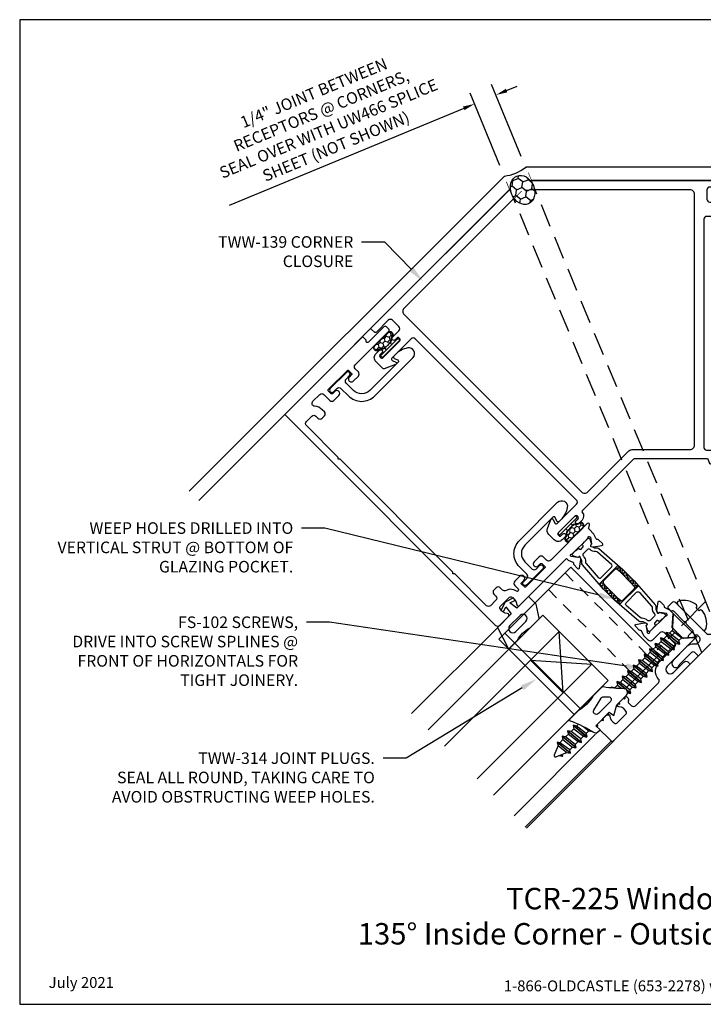
# Model space of a CAD drawing. Units: inches. Extents: x -6.9 to 8.5, y 0 to 10.6.
# Drawn here: x -6.9 to 0.5, y 0 to 10.6 of the extents above; entities that cross this region are included whole.
import ezdxf
from ezdxf import colors
from ezdxf.entities.mleader import LeaderData, LeaderLine
from ezdxf.enums import TextEntityAlignment as Align
from ezdxf.math import Vec2, Vec3

# ---------------------------------------------------------------- set-up
doc = ezdxf.new("R2010")
doc.units = ezdxf.units.IN
doc.header["$MEASUREMENT"] = 0
doc.set_wipeout_variables(frame=1)
for name, pattern in [('CENTER2', [1.125, 0.75, -0.125, 0.125, -0.125]), ('HIDDEN', [0.375, 0.25, -0.125]), ('HIDDEN2', [0.1875, 0.125, -0.0625])]:
    doc.linetypes.add(name, pattern=pattern)
for name, color, linetype in [('Dimension', 3, 'Continuous'), ('Extrusion', 1, 'Continuous'), ('Fabrication', 30, 'Continuous'), ('Gasket', 7, 'Continuous'), ('Glazing', 4, 'Continuous'), ('Parts & Accessories', 7, 'Continuous'), ('Sealant', 3, 'Continuous'), ('Tag', 7, 'Continuous'), ('Text', 6, 'Continuous'), ('Thermal', 2, 'Continuous'), ('Vis_beyond', 7, 'Continuous'), ('Wipeout', 8, 'Continuous')]:
    doc.layers.add(name, color=color, linetype=linetype)
doc.styles.get("Standard").update_dxf_attribs({"font": 'arial.ttf'})
doc.dimstyles.new('FULL', dxfattribs={"dimtxt": 0.125, "dimasz": 0.125, "dimexe": 0.125, "dimexo": 0.125, "dimgap": 0.0625, "dimtad": 1, "dimdec": 4, "dimzin": 3, "dimdsep": 46, "dimlunit": 4, "dimtxsty": 'Standard', "dimcen": 0.125, "dimclrd": 256, "dimclre": 256, "dimclrt": 256, "dimadec": 0, "dimazin": 0, "dimtfac": 1, "dimtdec": 4, "dimtofl": 0, "dimtmove": 0, "dimatfit": 3, "dimfxl": 1, "dimfrac": 2, "dimtolj": 1, "dimtzin": 3, "dimarcsym": 0})

# ---------------------------------------------------------------- blocks, each defined once
blk = doc.blocks.new('Web_Detail_Title_Block')
at = {"layer": 'defpoints'}
blk.add_lwpolyline([(-5.5, 0), (5.5, 0), (5.5, 8.5), (-5.5, 8.5)], close=True, dxfattribs=at)
at = {"layer": 'Tag', "insert": (0, 0.112), "char_height": 0.094, "attachment_point": 8}
blk.add_mtext_dynamic_manual_height_columns('1-866-OLDCASTLE (653-2278) www.obe.com', width=2.879054, gutter_width=0.625, heights=[0.1233], dxfattribs=at)
at = {"layer": 'Tag'}
for tag, p, height in [('SYSTEM_001', (-0.4283, 0.8374), 0.185), ('DET_NAME_NO_001', (-1.067, 0.4835), 0.185), ('DETNO_TITLE_001', (3.872, 0.1308), 0.094)]:
    blk.add_attdef(tag, p, '', height=height, dxfattribs=at)
blk.add_attdef('DATE', text='', height=0.094, dxfattribs=at).set_placement((-5.25, 0.112), align=Align.BOTTOM_LEFT)
blk = doc.blocks.new('TWW505_dyn')
for points in [[(-0.196, 1.727), (-0.196, 1.802, 0.286745), (-0.205, 1.816), (-0.233, 1.83, -0.795436), (-0.226, 1.858), (0.333, 1.858, 0.414214), (0.364, 1.889), (0.364, 1.94, -0.414214), (0.395, 1.971), (0.472, 1.971, -1), (0.472, 1.909), (0.436, 1.909, 0.414214), (0.426, 1.899), (0.426, 1.854, 0.414214), (0.436, 1.844), (0.727, 1.844, 0.414214), (0.737, 1.854), (0.737, 1.899, 0.414214), (0.727, 1.909), (0.691, 1.909, -1), (0.691, 1.971), (0.768, 1.971, -0.414214), (0.799, 1.94), (0.799, 1.888, 0.888705), (0.831, 1.884, -0.04265), (0.84, 1.912, -0.230811), (0.904, 1.967, 0.340651), (0.927, 1.997), (0.927, 2.033, -0.414214), (0.958, 2.064), (0.994, 2.064, -0.414214), (1.025, 2.033), (1.025, 2.001, 0.414214), (1.056, 1.97), (1.139, 1.97, 0.414214), (1.17, 2.001), (1.17, 2.485), (1.185, 2.5), (1.17, 2.515), (1.17, 4.235), (1.185, 4.25), (1.17, 4.265), (1.17, 4.749, 0.414214), (1.139, 4.78), (1.056, 4.78, 0.414214), (1.025, 4.749), (1.025, 4.717, -0.414214), (0.994, 4.686), (0.958, 4.686, -0.414214), (0.927, 4.717), (0.927, 4.749, -0.180936), (0.959, 4.834, 0.643367), (0.935, 4.885), (0.83, 4.885, 0.414214), (0.799, 4.854), (0.799, 4.762, -0.414214), (0.768, 4.731), (0.691, 4.731, -1), (0.691, 4.793), (0.727, 4.793, 0.414214), (0.737, 4.803), (0.737, 4.848, 0.414214), (0.727, 4.858), (0.436, 4.858, 0.414214), (0.426, 4.848), (0.426, 4.803, 0.414214), (0.436, 4.793), (0.472, 4.793, -1), (0.472, 4.731), (0.395, 4.731, -0.414214), (0.364, 4.762), (0.364, 4.809, 0.414214), (0.333, 4.84), (-0.176, 4.84, -0.414214), (-0.196, 4.86), (-0.196, 4.891, -0.414214), (-0.176, 4.911), (0.059, 4.911, 0.713028), (0.069, 4.94, -0.230683), (0.062, 4.952), (0.062, 4.984, -0.414214), (0.079, 5), (1.25, 5), (1.25, 1.781, -0.414214), (1.219, 1.75), (1.083, 1.75, -0.650508), (1.07, 1.78, 0.293536), (1.086, 1.88, 0.299738), (1.072, 1.89), (0.928, 1.89, 0.299738), (0.914, 1.88, 0.293536), (0.93, 1.78, -0.650508), (0.917, 1.75), (0.199, 1.75), (0.199, 1.727), (0.18, 1.673, 0.359508), (0.185, 1.659, -0.263725), (0.19, 1.649), (0.19, 1.59, -0.548619), (0.174, 1.579), (0.097, 1.633, -0.176327), (0.091, 1.639), (0.083, 1.657, -0.57735), (0.091, 1.668), (0.095, 1.668, 0.267949), (0.106, 1.673), (0.148, 1.73), (0.148, 1.738, 0.6885), (0.127, 1.746, -0.213422), (0.119, 1.742), (-0.116, 1.742, -0.213422), (-0.125, 1.746, 0.6885), (-0.145, 1.738), (-0.145, 1.73), (-0.103, 1.673, 0.267949), (-0.092, 1.668), (-0.088, 1.668, -0.57735), (-0.08, 1.657), (-0.088, 1.639, -0.176327), (-0.094, 1.633), (-0.171, 1.579, -0.548619), (-0.188, 1.59), (-0.188, 1.649, -0.263725), (-0.182, 1.659, 0.359508), (-0.177, 1.673)], [(-0.196, 0.572), (-0.196, 0.521, 0.217121), (-0.193, 0.513), (-0.086, 0.42, -0.217121), (-0.08, 0.409), (-0.08, 0.35), (-0.066, 0.335), (-0.08, 0.321), (-0.08, 0.262, -0.217121), (-0.086, 0.251), (-0.17, 0.178, 0.693725), (-0.163, 0.16), (0.253, 0.16, -1), (0.253, 0.065), (0.094, 0.065, 0.414214), (0.062, 0.034), (0.062, 0.015, 0.414214), (0.077, 0), (1.235, 0, 0.414214), (1.25, 0.015), (1.25, 0.235, 0.414214), (1.235, 0.25), (1.083, 0.25, 0.650508), (1.07, 0.22, -0.293536), (1.086, 0.12, -0.299738), (1.072, 0.11), (0.928, 0.11, -0.299738), (0.914, 0.12, -0.293536), (0.93, 0.22, 0.650508), (0.917, 0.25), (0.81, 0.25, 0.414214), (0.795, 0.235), (0.795, 0.219, 0.319951), (0.816, 0.19), (0.816, 0.19, -0.319951), (0.826, 0.176), (0.826, 0.131, -0.414214), (0.795, 0.1), (0.448, 0.1, -0.396017), (0.417, 0.129, 0.396017), (0.288, 0.25), (0.051, 0.25, -0.414214), (0.02, 0.281), (0.02, 0.44, -0.414214), (0.051, 0.471), (0.168, 0.471, 0.414214), (0.199, 0.502), (0.199, 0.572), (0.18, 0.626, -0.359508), (0.185, 0.64, 0.263725), (0.19, 0.65), (0.19, 0.709, 0.548619), (0.174, 0.72), (0.097, 0.666, 0.176327), (0.091, 0.66), (0.083, 0.642, 0.57735), (0.091, 0.631), (0.095, 0.631, -0.267949), (0.106, 0.626), (0.148, 0.569), (0.148, 0.561, -0.6885), (0.127, 0.553, 0.213422), (0.119, 0.557), (-0.116, 0.557, 0.213422), (-0.125, 0.553, -0.6885), (-0.145, 0.561), (-0.145, 0.569), (-0.103, 0.626, -0.267949), (-0.092, 0.631), (-0.088, 0.631, 0.57735), (-0.08, 0.642), (-0.088, 0.66, 0.176327), (-0.094, 0.666), (-0.171, 0.72, 0.548619), (-0.188, 0.709), (-0.188, 0.65, 0.263725), (-0.182, 0.64, -0.359508), (-0.177, 0.626)]]:
    blk.add_lwpolyline(points, format="xyb", close=True)
at = {"layer": 'Thermal'}
for points in [[(-0.09, 0.662, -0.047524), (-0.088, 0.66), (-0.08, 0.642, -0.57735), (-0.088, 0.631), (-0.092, 0.631, 0.155017), (-0.099, 0.63), (-0.125, 0.586, 0.131653), (-0.126, 0.58), (-0.126, 0.569, 0.414214), (-0.114, 0.557), (-0.071, 0.557, 0.236065), (-0.065, 0.56), (-0.037, 0.56, 0.414214), (-0.025, 0.572), (-0.025, 0.576, -0.414214), (-0.013, 0.588), (-0.013, 0.588), (0.016, 0.588, -0.414214), (0.028, 0.576), (0.028, 0.572, 0.414214), (0.04, 0.56), (0.068, 0.56, 0.236065), (0.074, 0.557), (0.117, 0.557, 0.414214), (0.129, 0.569), (0.129, 0.58, 0.131653), (0.127, 0.586), (0.102, 0.63, 0.155017), (0.095, 0.631), (0.091, 0.631, -0.57735), (0.083, 0.642), (0.091, 0.66, -0.047524), (0.092, 0.662, -0.227791), (0.112, 0.695, 0.24679), (0.126, 0.719), (0.15, 1.065), (0.15, 1.235), (0.126, 1.58, 0.24679), (0.112, 1.604, -0.227791), (0.092, 1.637, -0.047524), (0.091, 1.639), (0.083, 1.657, -0.57735), (0.091, 1.668), (0.095, 1.668, 0.155017), (0.102, 1.669), (0.127, 1.713, 0.131653), (0.129, 1.719), (0.129, 1.73, 0.414214), (0.117, 1.742), (0.074, 1.742, 0.236065), (0.068, 1.739), (0.04, 1.739, 0.414214), (0.028, 1.727), (0.028, 1.723, -0.414214), (0.016, 1.711), (-0.013, 1.711), (-0.013, 1.711, -0.414214), (-0.025, 1.723), (-0.025, 1.727, 0.414214), (-0.037, 1.739), (-0.065, 1.739, 0.236065), (-0.071, 1.742), (-0.114, 1.742, 0.414214), (-0.126, 1.73), (-0.126, 1.719, 0.131653), (-0.125, 1.713), (-0.099, 1.669, 0.155017), (-0.092, 1.668), (-0.088, 1.668, -0.57735), (-0.08, 1.657), (-0.088, 1.639, -0.047524), (-0.09, 1.637, -0.227791), (-0.109, 1.604, 0.24679), (-0.124, 1.58), (-0.147, 1.235), (-0.147, 1.065), (-0.124, 0.719, 0.24679), (-0.109, 0.695, -0.227791)], [(-0.003, 1.659), (0.034, 1.659, -0.414214), (0.053, 1.639, 0.208685), (0.079, 1.581, -0.191068), (0.088, 1.561), (0.102, 1.363, -0.434202), (0.082, 1.341), (-0.079, 1.341, -0.434202), (-0.099, 1.363), (-0.086, 1.561, -0.191068), (-0.076, 1.581, 0.208685), (-0.05, 1.639, -0.414214), (-0.031, 1.659)], [(0.107, 1.279), (0.11, 1.235), (0.11, 1.064), (0.107, 1.021, -0.394503), (0.087, 1.002), (-0.085, 1.002, -0.394503), (-0.105, 1.021), (-0.108, 1.064), (-0.108, 1.235), (-0.105, 1.279, -0.394503), (-0.085, 1.297), (0.087, 1.297, -0.394503)], [(-0.003, 0.64), (0.034, 0.64, 0.414214), (0.053, 0.66, -0.208685), (0.079, 0.718, 0.191068), (0.088, 0.738), (0.102, 0.936, 0.434202), (0.082, 0.958), (-0.079, 0.958, 0.434202), (-0.099, 0.936), (-0.086, 0.738, 0.191068), (-0.076, 0.718, -0.208685), (-0.05, 0.66, 0.414214), (-0.031, 0.64)]]:
    blk.add_lwpolyline(points, format="xyb", close=True, dxfattribs=at)
at = {"layer": 'Extrusion', "ltscale": 0.75, "flags": 1}
for tag, p in [('TWW-116', (0.27, 5.133)), ('31MM_579900', (0.233, 0.948)), ('TWW-117', (0.364, -0.276))]:
    blk.add_attdef(tag, p, '', height=0.125, dxfattribs=at)
blk = doc.blocks.new('*U5')
h = blk.add_hatch()
h.set_pattern_fill('HONEY', color=256, scale=0.25, angle=180)
h.set_pattern_definition([(180, (-0.061433, 4.509322), (-0.046875, -0.0270633), [0.03125, -0.0625]), (300, (-0.061433, 4.509322), (0.046875, -0.0270633), [0.03125, -0.0625]), (240, (-0.061433, 4.509322), (-2e-17, -0.05412659), [-0.0625, 0.03125])])
edge = h.paths.add_edge_path()
edge.add_arc((-0.03, 0.126), 0.0691, 222.9313, 258.2715, ccw=False)
edge.add_arc((-0.1, 0.064), 0.025, 397.3546, 450)
edge.add_arc((-0.1, 0.117), 0.0289, 89.6629, 270, ccw=False)
edge.add_line((-0.1, 0.146), (0.1, 0.146))
edge.add_arc((0.1, 0.117), 0.0289, 270, 450.3371, ccw=False)
edge.add_arc((0.1, 0.064), 0.025, 450, 502.6454)
edge.add_arc((0.03, 0.126), 0.0691, 281.7285, 317.0687, ccw=False)
edge.add_arc((0, 0.268), 0.214, 258.2715, 281.7285, ccw=False)
blk.add_lwpolyline([(-0.04, 0.028), (-0.04, 0.052, -0.172545), (-0.084, 0.076, 0.236815), (-0.1, 0.084, -1.002719), (-0.1, 0.151), (0.1, 0.151, -1.002719), (0.1, 0.084, 0.236815), (0.084, 0.076, -0.172545), (0.04, 0.052), (0.04, 0.028)], format="xyb")
for points in [[(-0.044, 0.058, -0.155435), (-0.08, 0.079, 0.233837), (-0.1, 0.089, -1.002946), (-0.1, 0.146), (0.1, 0.146, -1.002946), (0.1, 0.089, 0.233837), (0.08, 0.079, -0.155435), (0.044, 0.058, -0.102709)], [(0.125, 0), (-0.125, 0, -0.414214), (-0.135, 0.01), (-0.135, 0.018, -0.414214), (-0.125, 0.028), (0.125, 0.028, -0.414214), (0.135, 0.018), (0.135, 0.01, -0.414214), (0.125, 0, 0)]]:
    blk.add_lwpolyline(points, format="xyb", close=True)
blk = doc.blocks.new('fww108')
at = {"color": 0, "ltscale": 0.75}
blk.add_lwpolyline([(0.071, 0.057), (0.123, 0.057, -1), (0.123, 0.008), (-0.123, 0.008, -1), (-0.123, 0.057), (-0.071, 0.057, 0.414214), (-0.04, 0.088), (-0.04, 0.203, -0.414214), (0.16, 0.403), (0.743, 0.403, -0.7418), (0.778, 0.289, -0.148238), (0.631, 0.245), (0.609, 0.245, -0.520567), (0.595, 0.265), (0.61, 0.305, 0.520567), (0.595, 0.325), (0.165, 0.325, 0.414214), (0.04, 0.2), (0.04, 0.088, 0.414214)], format="xyb", close=True, dxfattribs=at)
blk = doc.blocks.new('TWW140_BF')
at = {"linetype": 'ByBlock', "ltscale": 0.75}
blk.add_lwpolyline([(-0.405, -0.179, 0.414198), (-0.405, -0.246, 0.578938), (-0.338, -0.228, -0.132863), (-0.334, -0.221), (-0.203, -0.09, -0.414214), (-0.175, -0.09), (-0.143, -0.122, 0.414214), (-0.122, -0.122), (-0.004, -0.004, -0.198912), (0.006, 0), (0.172, 0, 0.414214), (0.187, 0.015), (0.187, 0.06, -0.414214), (0.207, 0.08), (0.409, 0.08, 0.414214), (0.429, 0.1), (0.429, 0.125, 0.414214), (0.409, 0.145), (0.187, 0.145, 0.25975), (0.115, 0.105, -0.25975), (0.107, 0.1), (-0.028, 0.1, -0.198912), (-0.039, 0.104), (-0.376, 0.442, 0.414214), (-0.42, 0.442), (-0.458, 0.404, 0.414214), (-0.458, 0.383), (-0.427, 0.351), (-0.423, 0.354, -0.414214), (-0.402, 0.354), (-0.289, 0.242), (-0.268, 0.242), (-0.268, 0.22), (-0.195, 0.148, -0.414214), (-0.195, 0.134), (-0.238, 0.091, 0.693725), (-0.226, 0.066), (-0.182, 0.069, -0.217121), (-0.175, 0.066, 1), (-0.16, 0.08), (-0.161, 0.081, -1), (-0.145, 0.097), (-0.13, 0.082, -0.414214), (-0.13, 0.012), (-0.133, 0.009, -0.236068), (-0.175, -0.005, 0.236068), (-0.26, -0.034), (-0.405, -0.179)], format="xyb", close=True, dxfattribs=at)
blk = doc.blocks.new('*U15')
at = {"linetype": 'CENTER2', "ltscale": 0.5}
blk.add_line((-0.242, 0), (0.5, 0), dxfattribs=at)
at = {"linetype": 'ByBlock', "ltscale": 0.25}
blk.add_lwpolyline([(-0.037, 0.209, 0.226876), (-0.143, 0.043, 0.085083), (-0.135, 0.026), (-0.117, 0.022), (-0.117, -0.022), (-0.135, -0.026, 0.085083), (-0.143, -0.043, 0.226876), (-0.037, -0.209, 0.587705), (0, -0.188), (0, 0.188, 0.587705)], format="xyb", close=True, dxfattribs=at)
blk = doc.blocks.new('TWW139_BF')
for points in [[(-0.831, 1.991), (-1.384, 1.438, 0.391261), (-1.385, 1.417, -0.392455), (-1.388, 1.335), (-1.424, 1.299, -1), (-1.453, 1.327), (-1.431, 1.349, 0.414214), (-1.431, 1.37), (-1.441, 1.379, 0.414214), (-1.462, 1.379), (-1.646, 1.196, 0.414214), (-1.646, 1.174), (-1.636, 1.165, 0.414214), (-1.615, 1.165), (-1.594, 1.186, -1), (-1.566, 1.158), (-1.602, 1.121, -0.414214), (-1.687, 1.121), (-1.746, 1.18, -0.291468), (-1.761, 1.245), (-1.726, 1.34, -0.668218), (-1.699, 1.341), (-1.681, 1.302, 0.520575), (-1.657, 1.298), (-1.447, 1.508, 0.414214), (-1.447, 1.551), (-3.188, 3.292, 0.414214), (-3.231, 3.292), (-3.441, 3.082, 0.520575), (-3.436, 3.058), (-3.398, 3.04, -0.668218), (-3.399, 3.012), (-3.522, 2.968, -0.291468), (-3.537, 2.971), (-3.612, 3.045, -0.414214), (-3.612, 3.13), (-3.575, 3.167, -1), (-3.547, 3.139), (-3.568, 3.117, 0.414214), (-3.568, 3.096), (-3.558, 3.087, 0.414214), (-3.537, 3.087), (-3.353, 3.27, 0.414214), (-3.353, 3.292), (-3.363, 3.301, 0.414214), (-3.384, 3.301), (-3.405, 3.28, -1), (-3.433, 3.308), (-3.364, 3.378, 0.414214), (-3.364, 3.422), (-3.434, 3.491, 0.414214), (-3.478, 3.491), (-3.607, 3.363, -0.414214), (-3.628, 3.363), (-3.658, 3.392, -0.414214), (-3.658, 3.414), (-2.075, 4.996, -0.198912), (-2.065, 5), (0.172, 5, -0.414214), (0.187, 4.985), (0.187, 4.943, -0.414214), (0.172, 4.928), (-0.01, 4.928, 0.414214), (-0.041, 4.897), (-0.041, 4.798, 0.414214), (-0.01, 4.767), (0.089, 4.767, -1), (0.089, 4.727), (0.059, 4.727, 0.414214), (0.044, 4.712), (0.044, 4.699, 0.414214), (0.059, 4.684), (0.319, 4.684, 0.414214), (0.334, 4.699), (0.334, 4.712, 0.414214), (0.319, 4.727), (0.289, 4.727, -1), (0.289, 4.767), (0.34, 4.767, -0.414214), (0.4, 4.707), (0.4, 4.602, -0.291468), (0.392, 4.589), (0.274, 4.534, -0.668218), (0.253, 4.552), (0.268, 4.592, 0.520575), (0.254, 4.612), (-0.043, 4.612, 0.414214), (-0.073, 4.582), (-0.073, 2.119, 0.414214), (-0.043, 2.089), (0.254, 2.089, 0.520575), (0.268, 2.109), (0.253, 2.149, -0.668218), (0.274, 2.168), (0.365, 2.126, -0.291468), (0.4, 2.069), (0.4, 1.986, -0.414214), (0.34, 1.926), (0.289, 1.926, -1), (0.289, 1.966), (0.319, 1.966, 0.414214), (0.334, 1.981), (0.334, 1.994, 0.414214), (0.319, 2.009), (0.059, 2.009, 0.414214), (0.044, 1.994), (0.044, 1.981, 0.414214), (0.059, 1.966), (0.089, 1.966, -1), (0.089, 1.926), (0.038, 1.926, -0.392455), (-0.023, 1.982, 0.391261), (-0.038, 1.995), (-0.82, 1.995, 0.198912)], [(-0.847, 2.095), (-0.223, 2.095, 0.414214), (-0.173, 2.145), (-0.173, 4.85, 0.414214), (-0.223, 4.9), (-2.009, 4.9, 0.198912), (-2.044, 4.885), (-3.307, 3.623, 0.414214), (-3.307, 3.552), (-1.394, 1.64, 0.414214), (-1.324, 1.64), (-0.883, 2.081, -0.198912)]]:
    blk.add_lwpolyline(points, format="xyb", close=True)
blk = doc.blocks.new('GP103_DYN')
at = {"linetype": 'ByBlock'}
for points in [[(-0.343, 0.196, -0.181296), (-0.343, 0.013, 0.089915), (-0.343, 0.01), (-0.343, -0.127, 0.253837), (-0.339, -0.136), (-0.209, -0.22), (-0.093, -0.22), (-0.093, -0.045), (0.001, -0.03), (-0.018, -0.086), (0.011, -0.095), (0.042, 0), (0.011, 0.095), (-0.018, 0.086), (0.001, 0.03), (-0.093, 0.045), (-0.093, 0.25), (-0.33, 0.329, 0.511409), (-0.343, 0.319), (-0.343, 0.2, 0.089915)], [(-0.263, -0.012, 1), (-0.173, -0.012), (-0.173, 0.143, 1), (-0.263, 0.143)]]:
    blk.add_lwpolyline(points, format="xyb", close=True, dxfattribs=at)
blk = doc.blocks.new('TWW114_DpPckt')
at = {"linetype": 'HIDDEN2'}
for p, q in [((0.32, 1.719), (0.32, 0.376)), ((0.575, 1.719), (0.575, 0.376))]:
    blk.add_line(p, q, dxfattribs=at)
blk.add_line((1.24, 1.719), (1.24, 0.376))
blk.add_lwpolyline([(1.33, 1.719), (0.23, 1.719), (0.23, 0.376), (1.33, 0.376)], close=True)
blk = doc.blocks.new('FS102')
at = {"linetype": 'ByBlock', "ltscale": 0.25}
for p, q in [((0.139, -0.06), (0.122, 0.07)), ((0.164, 0.07), (0.181, -0.06)), ((0.198, -0.09), (0.182, 0.101)), ((0.188, 0.101), (0.204, -0.09)), ((0.222, -0.06), (0.205, 0.07)), ((0.247, 0.07), (0.264, -0.06)), ((0.282, -0.09), (0.265, 0.101)), ((0.271, 0.101), (0.288, -0.09)), ((0.305, -0.06), (0.289, 0.07)), ((0.331, 0.07), (0.347, -0.06)), ((0.365, -0.09), (0.348, 0.101)), ((0.354, 0.101), (0.371, -0.09)), ((0.389, -0.06), (0.372, 0.07)), ((0.414, 0.07), (0.431, -0.06)), ((0.448, -0.09), (0.432, 0.101)), ((0.438, 0.101), (0.454, -0.09)), ((0.472, -0.06), (0.455, 0.07)), ((0.497, 0.07), (0.514, -0.06)), ((0.532, -0.09), (0.515, 0.101)), ((0.521, 0.101), (0.538, -0.09)), ((0.555, -0.06), (0.539, 0.07)), ((0.581, 0.07), (0.597, -0.06)), ((0.615, -0.09), (0.598, 0.101)), ((0.604, 0.101), (0.621, -0.09)), ((0.639, -0.06), (0.622, 0.07)), ((0.664, 0.07), (0.681, -0.06)), ((0.698, -0.09), (0.682, 0.101)), ((0.688, 0.101), (0.704, -0.09)), ((0.722, -0.06), (0.705, 0.07)), ((0.747, 0.07), (0.764, -0.06)), ((0.782, -0.09), (0.765, 0.101)), ((0.771, 0.101), (0.788, -0.09)), ((0.805, -0.06), (0.789, 0.07)), ((0.831, 0.07), (0.847, -0.06)), ((0.865, -0.09), (0.848, 0.101)), ((0.854, 0.101), (0.871, -0.09)), ((0.889, -0.06), (0.872, 0.07)), ((0.914, 0.07), (0.931, -0.06)), ((0.948, -0.09), (0.932, 0.101)), ((0.938, 0.101), (0.954, -0.09)), ((0.972, -0.06), (0.955, 0.07)), ((0.997, 0.07), (1.014, -0.06)), ((1.032, -0.09), (1.015, 0.101)), ((1.021, 0.101), (1.038, -0.09)), ((1.055, -0.06), (1.039, 0.07)), ((1.081, 0.07), (1.097, -0.06)), ((1.115, -0.09), (1.098, 0.101)), ((1.104, 0.101), (1.121, -0.09)), ((1.139, -0.06), (1.122, 0.07)), ((1.164, 0.07), (1.181, -0.06)), ((1.198, -0.09), (1.182, 0.101)), ((1.188, 0.101), (1.204, -0.09)), ((1.222, -0.06), (1.205, 0.07)), ((1.247, 0.07), (1.264, -0.06)), ((1.282, -0.09), (1.265, 0.101)), ((1.271, 0.101), (1.288, -0.09)), ((1.305, -0.06), (1.289, 0.07)), ((1.331, 0.07), (1.347, -0.06)), ((1.365, -0.09), (1.348, 0.101)), ((1.354, 0.101), (1.371, -0.09)), ((1.389, -0.06), (1.372, 0.07)), ((1.414, 0.07), (1.431, -0.06)), ((1.448, -0.09), (1.432, 0.101)), ((1.438, 0.101), (1.454, -0.09)), ((1.472, -0.06), (1.455, 0.07)), ((1.497, 0.07), (1.514, -0.06)), ((1.532, -0.09), (1.515, 0.101)), ((1.521, 0.101), (1.538, -0.09)), ((1.555, -0.06), (1.539, 0.07)), ((1.581, 0.07), (1.597, -0.06)), ((1.615, -0.09), (1.598, 0.101)), ((1.604, 0.101), (1.621, -0.09)), ((1.639, -0.06), (1.622, 0.07)), ((1.664, 0.07), (1.681, -0.06)), ((1.698, -0.09), (1.682, 0.101)), ((1.688, 0.101), (1.704, -0.09)), ((1.722, -0.06), (1.705, 0.07)), ((1.747, 0.07), (1.764, -0.06)), ((1.782, -0.09), (1.765, 0.101)), ((1.771, 0.101), (1.788, -0.09)), ((1.805, -0.06), (1.789, 0.07)), ((1.832, 0.07), (1.851, -0.06)), ((1.864, -0.082), (1.848, 0.099)), ((1.854, 0.099), (1.87, -0.082)), ((1.888, -0.052), (1.872, 0.068)), ((1.937, 0.042), (1.935, 0.062)), ((1.941, 0.062), (1.943, 0.039))]:
    blk.add_line(p, q, dxfattribs=at)
blk.add_lwpolyline([(0.116, -0.08), (0, -0.181), (0, 0.181), (0.116, 0.08)], close=True, dxfattribs=at)
blk.add_lwpolyline([(0.116, -0.08, -0.152205), (0.139, -0.06), (0.181, -0.06), (0.198, -0.09), (0.204, -0.09), (0.222, -0.06), (0.264, -0.06), (0.282, -0.09), (0.288, -0.09), (0.305, -0.06), (0.347, -0.06), (0.365, -0.09), (0.371, -0.09), (0.389, -0.06), (0.431, -0.06), (0.448, -0.09), (0.454, -0.09), (0.472, -0.06), (0.514, -0.06), (0.532, -0.09), (0.538, -0.09), (0.555, -0.06), (0.597, -0.06), (0.615, -0.09), (0.621, -0.09), (0.639, -0.06), (0.681, -0.06), (0.698, -0.09), (0.704, -0.09), (0.722, -0.06), (0.764, -0.06), (0.782, -0.09), (0.788, -0.09), (0.805, -0.06), (0.847, -0.06), (0.865, -0.09), (0.871, -0.09), (0.889, -0.06), (0.931, -0.06), (0.948, -0.09), (0.954, -0.09), (0.972, -0.06), (1.014, -0.06), (1.032, -0.09), (1.038, -0.09), (1.055, -0.06), (1.097, -0.06), (1.115, -0.09), (1.121, -0.09), (1.139, -0.06), (1.181, -0.06), (1.198, -0.09), (1.204, -0.09), (1.222, -0.06), (1.264, -0.06), (1.282, -0.09), (1.288, -0.09), (1.305, -0.06), (1.347, -0.06), (1.365, -0.09), (1.371, -0.09), (1.389, -0.06), (1.431, -0.06), (1.448, -0.09), (1.454, -0.09), (1.472, -0.06), (1.514, -0.06), (1.532, -0.09), (1.538, -0.09), (1.555, -0.06), (1.597, -0.06), (1.615, -0.09), (1.621, -0.09), (1.639, -0.06), (1.681, -0.06), (1.698, -0.09), (1.704, -0.09), (1.722, -0.06), (1.764, -0.06), (1.782, -0.09), (1.788, -0.09), (1.805, -0.06), (1.851, -0.06), (1.864, -0.082), (1.87, -0.082), (1.888, -0.052), (1.99, -0.009, 0.668179), (1.99, 0.019), (1.872, 0.068), (1.854, 0.099), (1.848, 0.099), (1.832, 0.07), (1.789, 0.07), (1.771, 0.101), (1.765, 0.101), (1.747, 0.07), (1.705, 0.07), (1.688, 0.101), (1.682, 0.101), (1.664, 0.07), (1.622, 0.07), (1.604, 0.101), (1.598, 0.101), (1.581, 0.07), (1.539, 0.07), (1.521, 0.101), (1.515, 0.101), (1.497, 0.07), (1.455, 0.07), (1.438, 0.101), (1.432, 0.101), (1.414, 0.07), (1.372, 0.07), (1.354, 0.101), (1.348, 0.101), (1.331, 0.07), (1.289, 0.07), (1.271, 0.101), (1.265, 0.101), (1.247, 0.07), (1.205, 0.07), (1.188, 0.101), (1.182, 0.101), (1.164, 0.07), (1.122, 0.07), (1.104, 0.101), (1.098, 0.101), (1.081, 0.07), (1.039, 0.07), (1.021, 0.101), (1.015, 0.101), (0.997, 0.07), (0.955, 0.07), (0.938, 0.101), (0.932, 0.101), (0.914, 0.07), (0.872, 0.07), (0.854, 0.101), (0.848, 0.101), (0.831, 0.07), (0.789, 0.07), (0.771, 0.101), (0.765, 0.101), (0.747, 0.07), (0.705, 0.07), (0.688, 0.101), (0.682, 0.101), (0.664, 0.07), (0.622, 0.07), (0.604, 0.101), (0.598, 0.101), (0.581, 0.07), (0.539, 0.07), (0.521, 0.101), (0.515, 0.101), (0.497, 0.07), (0.455, 0.07), (0.438, 0.101), (0.432, 0.101), (0.414, 0.07), (0.372, 0.07), (0.354, 0.101), (0.348, 0.101), (0.331, 0.07), (0.289, 0.07), (0.271, 0.101), (0.265, 0.101), (0.247, 0.07), (0.205, 0.07), (0.188, 0.101), (0.182, 0.101), (0.164, 0.07), (0.122, 0.07), (0.116, 0.08)], format="xyb", dxfattribs=at)
blk.add_lwpolyline([(1.926, 0.046), (1.935, 0.062), (1.941, 0.062), (1.958, 0.033)], dxfattribs=at)
blk = doc.blocks.new('1in_IGU_1.75in_.437sightline')
at = {"color": 0, "linetype": 'ByBlock', "ltscale": 0.75}
for p, q in [((-0.75, 0.437), (-0.25, 0.437)), ((-0.75, 0.437), (-0.25, 0)), ((-0.25, 0.437), (-0.75, 0)), ((-0.75, 0), (-0.25, 0))]:
    blk.add_line(p, q, dxfattribs=at)
for points in [[(-1, 1.75), (-1, 0), (-0.75, 0), (-0.75, 1.75)], [(-0.25, 1.75), (-0.25, 0), (0, 0), (0, 1.75)]]:
    blk.add_lwpolyline(points, dxfattribs=at)
blk = doc.blocks.new('*U12')
at = {"linetype": 'ByBlock'}
for points in [[(0.062, 0), (0, 0), (0, -0.204), (0.058, -0.215), (0, -0.316), (0, -0.467, -0.661757), (-0.068, -0.496, 0.034871), (-0.237, -0.354, -0.240121), (-0.25, -0.329), (-0.25, -0.207, -0.070536), (-0.25, -0.205, 0.141777), (-0.25, 0.016, -0.070536), (-0.25, 0.018), (-0.25, 0.151, -0.546649), (-0.236, 0.16, 0.05051), (0.039, 0.066, -0.348792), (0.062, 0.037)], [(-0.073, -0.294), (-0.073, -0.111, 0.885636), (-0.135, -0.104), (-0.171, -0.25, 0.262732), (-0.163, -0.279), (-0.126, -0.316, 0.668179)]]:
    blk.add_lwpolyline(points, format="xyb", close=True, dxfattribs=at)
blk = doc.blocks.new('*D21')
at = {"layer": 'defpoints', "color": 0, "transparency": 16777216}
for p in [(-1.737, 9.812), (-1.414, 9.033), (-1.645, 8.938)]:
    blk.add_point(p, dxfattribs=at)
at = {"layer": 'Dimension', "lineweight": -2, "transparency": 16777216}
for p, q in [((-1.462, 9.149), (-1.784, 9.927)), ((-1.621, 9.86), (-1.506, 9.908)), ((-1.693, 9.053), (-2.015, 9.832)), ((-2.083, 9.668), (-4.614, 8.62))]:
    blk.add_line(p, q, dxfattribs=at)
at = {"layer": 'Dimension', "transparency": 16777216}
for points in [[(-1.629, 9.879), (-1.613, 9.841), (-1.737, 9.812)], [(-2.091, 9.688), (-2.075, 9.649), (-1.968, 9.716)]]:
    blk.add_solid(points, dxfattribs=at)
at = {"layer": 'Dimension', "transparency": 16777216, "insert": (-3.582, 9.546), "char_height": 0.125, "width": 2.52996, "attachment_point": 5, "rotation": 22.5}
blk.add_mtext('\\A1;1/4" JOINT BETWEEN RECEPTORS @ CORNERS,\\PSEAL OVER WITH {\\fArial|b1|i0|c0|p34;UW466} SPLICE SHEET (NOT SHOWN)', dxfattribs=at)

msp = doc.modelspace()

# ---------------------------------------------------------------- hatches: boundary and pattern name
at = {"layer": 'Fabrication'}
h = msp.add_hatch(dxfattribs=at)
h.set_pattern_fill('ANSI36', color=256, scale=0.125, angle=45)
h.paths.add_polyline_path([(-0.57491, 4.48078), (-0.62186, 4.53456), (-0.41876, 4.73767), (-0.36497, 4.69072), (-0.24474, 4.57048), (-0.19779, 4.5167), (-0.40089, 4.31359), (-0.45468, 4.36054)])
h.paths.add_polyline_path([(-0.42668, 4.38829), (-0.39355, 4.35936, 0.39450338), (-0.36625, 4.36029), (-0.24448, 4.48206, 0.39450338), (-0.24356, 4.50935), (-0.27248, 4.54248), (-0.39297, 4.66298), (-0.4261, 4.6919, 0.39450338), (-0.4534, 4.69097), (-0.57517, 4.5692, 0.39450338), (-0.57609, 4.54191), (-0.54717, 4.50878)], flags=16)

# ---------------------------------------------------------------- linework, layer by layer
for p, q in [((-0.41876, 4.73767), (-0.62186, 4.53456)), ((-0.19779, 4.5167), (-0.40089, 4.31359))]:
    msp.add_line(p, q, dxfattribs=at)
at = {"layer": 'Vis_beyond'}
for p, q in [((3.39333, 9.03349), (-1.41417, 9.03349)), ((-5.04456, 5.53841), (-1.64514, 8.93782)), ((3.39333, 8.89049), (-1.35494, 8.89049)), ((-4.94344, 5.43729), (-1.58591, 8.79482)), ((-2.64535, 3.1392), (-1.71727, 4.06727)), ((-1.40791, 1.90176, 0), (0.48516, 3.79482, 0)), ((-1.54084, 2.03469, 0), (-0.63864, 2.9369, 0)), ((-1.41922, 1.91307, 0), (-0.49114, 2.84115, 0))]:
    msp.add_line(p, q, dxfattribs=at)
at = {"layer": 'Vis_beyond', "linetype": 'HIDDEN'}
for p, q in [((0.71613, 3.89049), (-1.41417, 9.03349)), ((0.48516, 3.79482), (-1.64514, 8.93782))]:
    msp.add_line(p, q, dxfattribs=at)

# ---------------------------------------------------------------- block references
at = {"color": 3}
for name, p, rotation in [('*U15', (0.35887, 4.17812), 224.9999999999949), ('FS102', (0.30584, 4.08973), 225)]:
    msp.add_blockref(name, p, dxfattribs=dict(at, rotation=rotation))
at = {"layer": 'Extrusion'}
for name in ['TWW139_BF', 'TWW140_BF']:
    msp.add_blockref(name, (0.58083, 3.8905), dxfattribs=at)
at = {"layer": 'Extrusion', "xscale": -1, "rotation": 45.00000000000009}
msp.add_blockref('TWW505_dyn', (0.40405, 3.71372), dxfattribs=at)
at = {"layer": 'Extrusion', "color": 7, "xscale": -1, "rotation": 225.0000000000001}
msp.add_blockref('fww108', (-3.44201, 6.73708), dxfattribs=at)
at = {"layer": 'Gasket'}
for name, p, rotation in [('*U5', (-2.86785, 7.07251), 45.00000000000003), ('GP103_DYN', (-1.60639, 4.30995), 134.9999999999993)]:
    msp.add_blockref(name, p, dxfattribs=dict(at, rotation=rotation))
at = {"layer": 'Gasket', "xscale": -1, "rotation": 225.0000000000001}
msp.add_blockref('*U5', (-0.97331, 5.17797), dxfattribs=at)
at = {"layer": 'Parts & Accessories', "rotation": 44.9999999999997}
msp.add_blockref('fww108', (-1.31143, 4.6065), dxfattribs=at)
at = {"layer": 'Parts & Accessories', "xscale": -1, "rotation": 44.99999999999913}
msp.add_blockref('TWW114_DpPckt', (0.45184, 3.66594), dxfattribs=at)
at = {"layer": 'Tag'}
ref = msp.add_blockref('Web_Detail_Title_Block', (0, 0), dxfattribs=dict(at, xscale=1.25, yscale=1.25, zscale=1.25))
ref.add_attrib('SYSTEM_001', '%%UTCR-225 Window Wall', (-1.62601, 1.02507), dxfattribs={"height": 0.23125})
ref.add_attrib('DET_NAME_NO_001', '%%U135%%D Inside Corner - Outside Glazed - V2117', (-3.22638, 0.64529), dxfattribs={"height": 0.23125})
ref.add_attrib('DATE', 'July 2021', dxfattribs={"height": 0.1175}).set_placement((-6.5625, 0.14), align=Align.BOTTOM_LEFT)

# ---------------------------------------------------------------- leaders
at = {"layer": 'Text'}
ml = msp.add_multileader_mtext('Standard', dxfattribs=at)
ml.set_content('{\\fArial|b1|i0|c0|p34;TWW-139 }CORNER CLOSURE', color=256)
ml.set_leader_properties()
ml.build(insert=Vec2(0, 0))
ml.multileader.update_dxf_attribs({"dogleg_length": 0.25, "arrow_head_size": 0.18})
ctx = ml.context
ctx.base_point, ctx.char_height, ctx.arrow_head_size, ctx.landing_gap_size, ctx.plane_origin = Vec3(-4.95013, 8.22534), 0.125, 0.18, 0.09, Vec3(-2.51983, 7.79933)
ctx.text_align_type = 2
notes = []
notes.append((ctx, [(0, (1, 1, 0), (-2.93504, 8.22534), (-1, 0), 0.25, [(0, [(-2.51983, 7.79933)], 0, [])])]))
ctx.mtext.insert, ctx.mtext.width, ctx.mtext.alignment, ctx.mtext.flow_direction = Vec3(-3.27504, 8.2889), 1.634894, 3, 5
ml = msp.add_multileader_mtext('Standard', dxfattribs=at)
ml.set_content('WEEP HOLES DRILLED INTO VERTICAL STRUT @ BOTTOM OF GLAZING POCKET.', color=256)
ml.set_leader_properties()
ml.build(insert=Vec2(0, 0))
ml.multileader.update_dxf_attribs({"dogleg_length": 0.25, "arrow_head_size": 0.18})
ctx = ml.context
ctx.base_point, ctx.char_height, ctx.arrow_head_size, ctx.landing_gap_size, ctx.plane_origin = Vec3(-6.50457, 5.13802), 0.125, 0.18, 0.09, Vec3(-0.94027, 3.29034)
ctx.text_align_type = 2
notes.append((ctx, [(1, (1, 1, 0), (-3.58284, 5.13802), (-1, 0), 0.25, [(1, [(-0.44611, 4.37179)], 0, [])])]))
ctx.mtext.insert, ctx.mtext.width, ctx.mtext.alignment, ctx.mtext.flow_direction = Vec3(-3.92284, 5.20159), 2.6939668, 3, 5
for ctx, leaders in notes:
    for number, flags, end, landing, length, lines in leaders:
        leader = LeaderData()
        leader.index, (leader.has_last_leader_line, leader.has_dogleg_vector, leader.attachment_direction) = number, flags
        leader.last_leader_point, leader.dogleg_vector, leader.dogleg_length = Vec3(end), Vec3(landing), length
        for number, points, colour, breaks in lines:
            line = LeaderLine()
            line.index, line.vertices, line.color, line.breaks = number, Vec3.list(points), colors.encode_raw_color(colour), breaks
            leader.lines.append(line)
        ctx.leaders.append(leader)

# ---------------------------------------------------------------- next in the draw order: wipeouts: each hides what was drawn before it
for points in [[(-1.64514, 8.93782), (-1.5506, 8.70959), (-1.54036, 8.69895), (-1.46346, 8.77585), (-1.4461, 8.77357), (-1.43462, 8.7843), (-1.42811, 8.7905), (-1.31935, 8.7905), (-1.31354, 8.7905), (-1.41417, 9.03349)], [(-0.46374, 3.11712), (-0.43298, 3.23024), (-0.31197, 3.35125), (-0.31197, 3.3592), (-0.31443, 3.36329), (-0.30972, 3.37263), (-0.31834, 3.38278), (-0.32156, 3.39151), (-0.336, 3.4038), (-0.3423, 3.40355), (-0.34266, 3.40319), (-0.34352, 3.40391), (-0.36348, 3.41124), (-0.37324, 3.40588), (-0.42941, 3.42386), (-0.44663, 3.40979), (-0.46887, 3.41662), (-0.47301, 3.41204), (-0.47981, 3.4151), (-0.48352, 3.41305), (-0.48791, 3.41478), (-0.49015, 3.41373), (-0.57934, 3.43744), (-0.96382, 3.05295), (-0.87812, 3.02662), (-0.84551, 3.02324), (-0.79962, 2.98973), (-0.79034, 2.99697), (-0.73053, 2.95654), (-0.71204, 2.95454), (-0.69766, 2.94867), (-0.69645, 2.94532), (-0.66333, 2.9122), (-0.61277, 2.96277), (-0.65661, 3.00661), (-0.51218, 3.15104)]]:
    msp.add_wipeout(points).dxf.layer = 'Wipeout'

# ---------------------------------------------------------------- next in the draw order: hatches: boundary and pattern name
at = {"layer": 'Sealant'}
h = msp.add_hatch(dxfattribs=at)
h.set_pattern_fill('DOTS', color=256, scale=0.5)
h.set_pattern_definition([(22.5, (0.011755, 0.20829), (0.00247676, 0.03485066), [0, -0.03125])])
edge = h.paths.add_edge_path()
edge.add_arc((-1.68837, 9.36884), 0.43318, 275.728047, 309.271953, ccw=False)
edge.add_line((-1.64514, 8.93782), (-1.56337, 8.7404))
edge.add_ellipse((-1.44788, 8.78824), major_axis=(0.06204, -0.14977), ratio=0.77108944, start_angle=90, end_angle=270, ccw=False)
edge.add_line((-1.3324, 8.83607), (-1.41417, 9.03349))
h = msp.add_hatch(dxfattribs=at)
h.set_pattern_fill('HONEY', color=256, scale=0.5)
h.set_pattern_definition([(22.5, (-0.179587, 0.67023), (0.06590036, 0.08588302), [0.0625, -0.125]), (142.5, (-0.179587, 0.67023), (-0.10732705, 0.01412987), [0.0625, -0.125]), (82.5, (-0.179587, 0.67023), (-0.0414267, 0.1000129), [-0.125, 0.0625])])
edge = h.paths.add_edge_path()
edge.add_ellipse((-1.44788, 8.78824), major_axis=(0.06204, -0.14977), ratio=0.77108944, start_angle=0, end_angle=360)

# ---------------------------------------------------------------- next in the draw order: linework, layer by layer
msp.add_arc((-1.68837, 9.36884), 0.43318, 275.728047, 309.271953, dxfattribs=at)
msp.add_ellipse((-1.44788, 8.78824), major_axis=(0.06204, -0.14977), ratio=0.77108944, dxfattribs=at)

# ---------------------------------------------------------------- next in the draw order: block references
at = {"layer": 'Gasket', "xscale": -1, "rotation": 134.9999999999991}
msp.add_blockref('*U12', (-0.65661, 3.00661), dxfattribs=at)
at = {"layer": 'Glazing', "xscale": -1, "rotation": 134.9999999999991}
msp.add_blockref('1in_IGU_1.75in_.437sightline', (-0.52402, 3.49275), dxfattribs=at)

# ---------------------------------------------------------------- next in the draw order: dimensions: what is measured, and where the dimension line sits
at = {"layer": 'Dimension'}
dim = msp.add_linear_dim(base=(-1.73662, 9.81196), p1=(-1.64514, 8.93782), p2=(-1.41417, 9.03349), angle=22.5, text='<> JOINT BETWEEN RECEPTORS @ CORNERS,\\PSEAL OVER WITH {\\fArial|b1|i0|c0|p34;UW466} SPLICE SHEET (NOT SHOWN)', dimstyle='FULL', dxfattribs=at)
dim.commit()
dim.dimension.update_dxf_attribs({"geometry": '*D21', "text_midpoint": (-3.40607, 9.12046), "dimtype": 160})

# ---------------------------------------------------------------- next in the draw order: leaders
at = {"layer": 'Text'}
ml = msp.add_multileader_mtext('Standard', dxfattribs=at)
ml.set_content('{\\fArial|b1|i0|c0|p34;FS-102} SCREWS,\\P{\\C7;DRIVE INTO SCREW SPLINES @ FRONT OF HORIZONTALS FOR TIGHT JOINERY.}', color=256)
ml.set_leader_properties()
ml.build(insert=Vec2(0, 0))
ml.multileader.update_dxf_attribs({"dogleg_length": 0.25, "arrow_head_size": 0.18})
ctx = ml.context
ctx.base_point, ctx.char_height, ctx.arrow_head_size, ctx.landing_gap_size, ctx.plane_origin = Vec3(-6.42206, 4.12191), 0.125, 0.18, 0.09, Vec3(1.86113, 2.28863)
ctx.text_align_type = 2
notes = []
notes.append((ctx, [(1, (1, 1, 0), (-3.53069, 4.12191), (-1, 0), 0.25, [(0, [(-0.14957, 3.62372)], 0, [])])]))
ctx.mtext.insert, ctx.mtext.width, ctx.mtext.alignment, ctx.mtext.flow_direction = Vec3(-3.87069, 4.18547), 2.485723, 3, 5
ctx.mtext.has_bg_fill, ctx.mtext.bg_color, ctx.mtext.bg_scale_factor, ctx.mtext.bg_transparency, ctx.mtext.use_window_bg_color = 1, -1027028792, 1.5, 0, 1
for ctx, leaders in notes:
    for number, flags, end, landing, length, lines in leaders:
        leader = LeaderData()
        leader.index, (leader.has_last_leader_line, leader.has_dogleg_vector, leader.attachment_direction) = number, flags
        leader.last_leader_point, leader.dogleg_vector, leader.dogleg_length = Vec3(end), Vec3(landing), length
        for number, points, colour, breaks in lines:
            line = LeaderLine()
            line.index, line.vertices, line.color, line.breaks = number, Vec3.list(points), colors.encode_raw_color(colour), breaks
            leader.lines.append(line)
        ctx.leaders.append(leader)

# ---------------------------------------------------------------- next in the draw order: leaders
ml = msp.add_multileader_mtext('Standard', dxfattribs=at)
ml.set_content('{\\fArial|b1|i0|c0|p34;TWW-314} JOINT PLUGS.{\\C7;\\PSEAL ALL ROUND, TAKING CARE TO AVOID OBSTRUCTING WEEP HOLES.}', color=256)
ml.set_leader_properties()
ml.build(insert=Vec2(0, 0))
ml.multileader.update_dxf_attribs({"dogleg_length": 0.25, "arrow_head_size": 0.18})
ctx = ml.context
ctx.base_point, ctx.char_height, ctx.arrow_head_size, ctx.landing_gap_size, ctx.plane_origin = Vec3(-6.23242, 2.65507), 0.125, 0.18, 0.09, Vec3(-1.71405, 1.91061)
ctx.text_align_type = 2
notes = []
notes.append((ctx, [(0, (1, 1, 0), (-2.703, 2.65507), (-1, 0), 0.25, [(1, [(-1.29738, 3.50967)], 0, [])])]))
ctx.mtext.insert, ctx.mtext.width, ctx.mtext.alignment, ctx.mtext.flow_direction = Vec3(-3.043, 2.71863), 3.0865707, 3, 5
ctx.mtext.has_bg_fill, ctx.mtext.bg_color, ctx.mtext.bg_scale_factor, ctx.mtext.bg_transparency, ctx.mtext.use_window_bg_color = 1, -1027028792, 1.5, 0, 1
for ctx, leaders in notes:
    for number, flags, end, landing, length, lines in leaders:
        leader = LeaderData()
        leader.index, (leader.has_last_leader_line, leader.has_dogleg_vector, leader.attachment_direction) = number, flags
        leader.last_leader_point, leader.dogleg_vector, leader.dogleg_length = Vec3(end), Vec3(landing), length
        for number, points, colour, breaks in lines:
            line = LeaderLine()
            line.index, line.vertices, line.color, line.breaks = number, Vec3.list(points), colors.encode_raw_color(colour), breaks
            leader.lines.append(line)
        ctx.leaders.append(leader)

doc.saveas('drawing.dxf')
